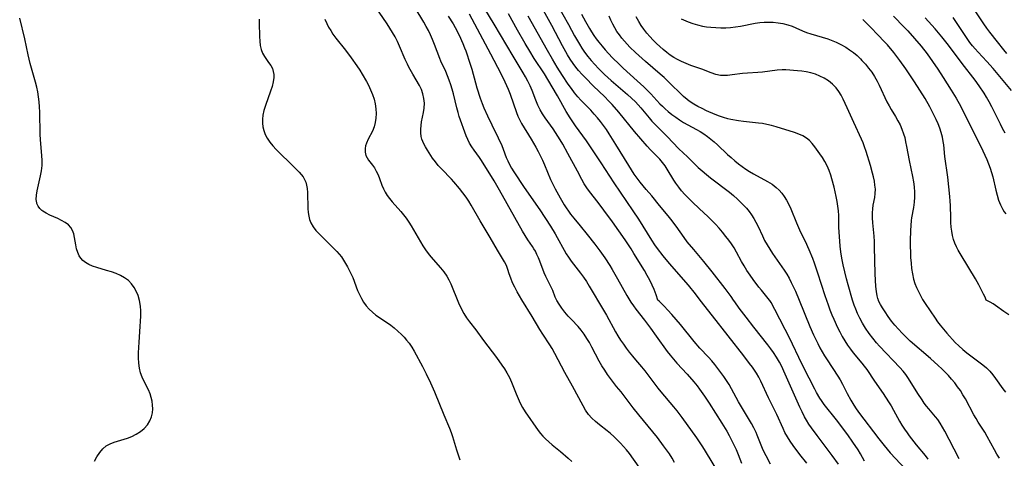
# Model space of a CAD drawing. Extents: x 1572898 to 1581100, y 2797413 to 2805615.
# Drawn here: x 1572905 to 1573255, y 2798174 to 2798330 of the extents above; entities that cross this region are included whole.
import ezdxf

# ---------------------------------------------------------------- set-up
doc = ezdxf.new("R2010")
doc.units = 0

msp = doc.modelspace()

# ---------------------------------------------------------------- linework, layer by layer
at = {"layer": 'WIL_022_Contours', "color": 0}
for points in [[(1573171.87, 2798230, 168), (1573169.02, 2798233.44, 168), (1573168.09, 2798234.61, 168), (1573166.11, 2798237.26, 168), (1573164.99, 2798238.87, 168), (1573163.9, 2798240.5, 168), (1573162.88, 2798242.13, 168), (1573161.95, 2798243.7, 168), (1573160.17, 2798247.03, 168), (1573159.31, 2798248.55, 168), (1573158.42, 2798249.94, 168), (1573157.46, 2798251.28, 168), (1573156.44, 2798252.59, 168), (1573155.23, 2798254.06, 168), (1573153.98, 2798255.5, 168), (1573152.69, 2798256.9, 168), (1573151.37, 2798258.28, 168), (1573150.01, 2798259.61, 168), (1573147.02, 2798262.37, 168), (1573144.39, 2798264.87, 168), (1573143.11, 2798266.16, 168), (1573141.87, 2798267.46, 168), (1573140.69, 2798268.81, 168), (1573139.63, 2798270.13, 168), (1573138.63, 2798271.5, 168), (1573137.94, 2798272.54, 168), (1573135.52, 2798276.51, 168), (1573134.77, 2798277.63, 168), (1573133.86, 2798278.86, 168), (1573132.88, 2798280.03, 168), (1573131.86, 2798281.15, 168), (1573129.65, 2798283.34, 168), (1573128.39, 2798284.71, 168), (1573123.88, 2798289.91, 168), (1573118.33, 2798296.72, 168), (1573115.96, 2798299.47, 168), (1573114.72, 2798300.8, 168), (1573113.38, 2798302.17, 168), (1573109.28, 2798306.13, 168), (1573106.6, 2798308.79, 168), (1573105.29, 2798310.14, 168), (1573104.04, 2798311.54, 168), (1573103.05, 2798312.78, 168), (1573102.12, 2798314.05, 168), (1573101.07, 2798315.62, 168), (1573100.14, 2798317.13, 168), (1573098.38, 2798320.25, 168), (1573094.52, 2798327.48, 168), (1573088.65, 2798338.34, 168)], [(1573096.47, 2798335.01, 170), (1573100.47, 2798327.83, 170), (1573102.66, 2798323.8, 170), (1573104.35, 2798320.86, 170), (1573105.24, 2798319.43, 170), (1573106.18, 2798318.04, 170), (1573107.32, 2798316.52, 170), (1573108.53, 2798315.06, 170), (1573109.8, 2798313.64, 170), (1573111.11, 2798312.25, 170), (1573112.2, 2798311.16, 170), (1573113.32, 2798310.08, 170), (1573115.61, 2798308, 170), (1573121.46, 2798303.03, 170), (1573122.88, 2798301.75, 170), (1573124.24, 2798300.43, 170), (1573125.25, 2798299.37, 170), (1573126.22, 2798298.28, 170), (1573129.12, 2798294.73, 170), (1573130.13, 2798293.55, 170), (1573131.05, 2798292.54, 170), (1573135.48, 2798288.06, 170), (1573139.72, 2798283.67, 170), (1573142.73, 2798280.82, 170), (1573145.26, 2798278.35, 170), (1573146.57, 2798277.12, 170), (1573148, 2798275.84, 170), (1573149.48, 2798274.59, 170), (1573150.98, 2798273.36, 170), (1573157.63, 2798268.3, 170), (1573159.1, 2798267.1, 170), (1573160.52, 2798265.86, 170), (1573161.63, 2798264.81, 170), (1573162.7, 2798263.72, 170), (1573163.71, 2798262.59, 170), (1573164.67, 2798261.42, 170), (1573165.53, 2798260.22, 170), (1573166.33, 2798258.97, 170), (1573167.06, 2798257.69, 170), (1573167.87, 2798256.08, 170), (1573169.37, 2798252.81, 170), (1573170.17, 2798251.2, 170), (1573171.05, 2798249.63, 170), (1573172.01, 2798248.09, 170), (1573173, 2798246.58, 170), (1573177.16, 2798240.64, 170), (1573178.04, 2798239.21, 170), (1573178.86, 2798237.74, 170), (1573179.64, 2798236.22, 170), (1573181.09, 2798233.13, 170), (1573182.44, 2798229.97, 170), (1573186.2, 2798220.61, 170), (1573187.53, 2798217.58, 170), (1573189.04, 2798214.53, 170), (1573189.83, 2798213.06, 170), (1573191.5, 2798210.18, 170), (1573192.38, 2798208.77, 170), (1573196.19, 2798203, 170), (1573196.98, 2798201.67, 170), (1573197.83, 2798200.07, 170), (1573199.45, 2798196.8, 170), (1573200.77, 2798194.39, 170), (1573201.48, 2798193.21, 170), (1573202.5, 2798191.67, 170), (1573203.57, 2798190.16, 170), (1573210.81, 2798180.65, 170), (1573212.65, 2798178.31, 170), (1573214.84, 2798175.75, 170), (1573220.25, 2798169.9, 170)], [(1573125.56, 2798170.65, 154), (1573122.11, 2798175.43, 154), (1573121.11, 2798176.72, 154), (1573120.05, 2798177.96, 154), (1573118.94, 2798179.18, 154), (1573117.79, 2798180.35, 154), (1573116.6, 2798181.49, 154), (1573115.39, 2798182.57, 154), (1573114.23, 2798183.53, 154), (1573111.47, 2798185.64, 154), (1573110.06, 2798186.78, 154), (1573108.75, 2798188.01, 154), (1573107.58, 2798189.36, 154), (1573106.57, 2798190.84, 154), (1573105.66, 2798192.42, 154), (1573101.91, 2798199.39, 154), (1573099.16, 2798204.24, 154), (1573095.61, 2798211.05, 154), (1573094.67, 2798212.72, 154), (1573093.86, 2798214.07, 154), (1573091.32, 2798217.91, 154), (1573090.33, 2798219.51, 154), (1573087.58, 2798224.13, 154), (1573083.86, 2798230.07, 154), (1573083.01, 2798231.49, 154), (1573082.21, 2798232.92, 154), (1573081.38, 2798234.54, 154), (1573080.62, 2798236.15, 154), (1573079.96, 2798237.76, 154), (1573079.39, 2798239.33, 154), (1573078.92, 2798240.83, 154), (1573078.39, 2798242.28, 154), (1573077.75, 2798243.58, 154), (1573075.3, 2798247.65, 154), (1573072.65, 2798252.23, 154), (1573069.11, 2798258.1, 154), (1573065.89, 2798263.72, 154), (1573065.03, 2798265.12, 154), (1573064.12, 2798266.5, 154), (1573062.98, 2798268.07, 154), (1573061.78, 2798269.59, 154), (1573059.69, 2798272, 154), (1573058.85, 2798272.9, 154), (1573055.31, 2798276.55, 154), (1573054.19, 2798277.79, 154), (1573053.16, 2798279.08, 154), (1573052.2, 2798280.41, 154), (1573050.35, 2798283.2, 154), (1573049.6, 2798284.45, 154), (1573048.95, 2798285.7, 154), (1573048.69, 2798286.3, 154), (1573048.37, 2798287.2, 154), (1573048.13, 2798288.13, 154), (1573047.98, 2798289.39, 154), (1573047.96, 2798290.68, 154), (1573048.07, 2798291.99, 154), (1573048.26, 2798293.3, 154), (1573048.94, 2798296.56, 154), (1573049.19, 2798298.2, 154), (1573049.26, 2798299.9, 154), (1573049.11, 2798301.6, 154), (1573048.73, 2798303.26, 154), (1573048.19, 2798304.73, 154), (1573047.48, 2798306.16, 154), (1573045.15, 2798310.18, 154), (1573043.77, 2798312.72, 154), (1573043.21, 2798313.84, 154), (1573042.47, 2798315.41, 154), (1573040.41, 2798320.23, 154), (1573039.68, 2798321.82, 154), (1573038.85, 2798323.45, 154), (1573037.95, 2798325.05, 154), (1573037, 2798326.62, 154), (1573036.01, 2798328.16, 154), (1573031.94, 2798334.16, 154)], [(1573138.19, 2798172.25, 156), (1573137.3, 2798173.79, 156), (1573136.35, 2798175.3, 156), (1573135.33, 2798176.78, 156), (1573134.27, 2798178.24, 156), (1573132.06, 2798181.12, 156), (1573125.43, 2798189.16, 156), (1573123.49, 2798191.71, 156), (1573120.31, 2798196, 156), (1573119.22, 2798197.38, 156), (1573117.59, 2798199.3, 156), (1573116.47, 2798200.69, 156), (1573115.39, 2798202.11, 156), (1573114.34, 2798203.58, 156), (1573113.33, 2798205.08, 156), (1573112.37, 2798206.62, 156), (1573111.43, 2798208.27, 156), (1573108.76, 2798213.29, 156), (1573107.89, 2798214.85, 156), (1573106.99, 2798216.37, 156), (1573106.03, 2798217.84, 156), (1573105, 2798219.24, 156), (1573103.87, 2798220.54, 156), (1573101.51, 2798223.02, 156), (1573100.35, 2798224.26, 156), (1573099.75, 2798224.96, 156), (1573099.17, 2798225.68, 156), (1573098.11, 2798227.07, 156), (1573097.16, 2798228.47, 156), (1573096.34, 2798229.88, 156), (1573095.78, 2798231.04, 156), (1573094.91, 2798233.34, 156), (1573094.37, 2798234.56, 156), (1573092.45, 2798238.37, 156), (1573091.85, 2798239.7, 156), (1573090.28, 2798243.83, 156), (1573089.8, 2798245.01, 156), (1573089.27, 2798246.17, 156), (1573088.7, 2798247.31, 156), (1573088.2, 2798248.18, 156), (1573087.67, 2798249.03, 156), (1573086.06, 2798251.36, 156), (1573085.07, 2798252.89, 156), (1573084.12, 2798254.47, 156), (1573076.01, 2798269.01, 156), (1573074.06, 2798272.38, 156), (1573069.55, 2798279.58, 156), (1573068.8, 2798280.68, 156), (1573066.95, 2798283.19, 156), (1573066.07, 2798284.44, 156), (1573065.29, 2798285.72, 156), (1573064.67, 2798286.99, 156), (1573064.14, 2798288.3, 156), (1573061.67, 2798295.16, 156), (1573061.21, 2798296.62, 156), (1573060.78, 2798298.26, 156), (1573059.58, 2798303.27, 156), (1573059.13, 2798304.9, 156), (1573058.63, 2798306.5, 156), (1573058.09, 2798308.09, 156), (1573057.5, 2798309.65, 156), (1573056.86, 2798311.17, 156), (1573055.14, 2798314.9, 156), (1573054.74, 2798315.85, 156), (1573052.86, 2798320.83, 156), (1573052.2, 2798322.51, 156), (1573051.48, 2798324.17, 156), (1573050.73, 2798325.7, 156), (1573049.91, 2798327.21, 156), (1573049.04, 2798328.7, 156), (1573045.99, 2798333.8, 156)], [(1573057.77, 2798330.86, 158), (1573059.44, 2798328.11, 158), (1573060.18, 2798326.77, 158), (1573061.58, 2798324.05, 158), (1573062.91, 2798321.17, 158), (1573063.53, 2798319.64, 158), (1573063.95, 2798318.49, 158), (1573065.56, 2798313.83, 158), (1573066.11, 2798312.05, 158), (1573067.42, 2798307.14, 158), (1573067.95, 2798305.33, 158), (1573069.09, 2798301.75, 158), (1573069.78, 2798299.78, 158), (1573070.37, 2798298.3, 158), (1573071.67, 2798295.38, 158), (1573073.19, 2798292.25, 158), (1573075.51, 2798287.58, 158), (1573076.75, 2798284.94, 158), (1573077.27, 2798283.64, 158), (1573078.33, 2798280.68, 158), (1573078.88, 2798279.39, 158), (1573079.5, 2798278.11, 158), (1573080.18, 2798276.88, 158), (1573081.05, 2798275.48, 158), (1573084.74, 2798270, 158), (1573090.24, 2798262.06, 158), (1573094.11, 2798256.21, 158), (1573095.73, 2798253.56, 158), (1573096.49, 2798252.2, 158), (1573098.91, 2798247.65, 158), (1573099.64, 2798246.4, 158), (1573100.42, 2798245.19, 158), (1573101.41, 2798243.82, 158), (1573104.72, 2798239.56, 158), (1573105.82, 2798238.06, 158), (1573106.87, 2798236.52, 158), (1573107.87, 2798234.93, 158), (1573112.97, 2798226.37, 158), (1573113.96, 2798224.65, 158), (1573117.21, 2798218.73, 158), (1573118.06, 2798217.28, 158), (1573119, 2798215.77, 158), (1573119.99, 2798214.3, 158), (1573121.01, 2798212.85, 158), (1573122.07, 2798211.43, 158), (1573123.16, 2798210.04, 158), (1573124.28, 2798208.69, 158), (1573126.37, 2798206.28, 158), (1573127.56, 2798204.8, 158), (1573132.17, 2798198.71, 158), (1573133.27, 2798197.35, 158), (1573137.83, 2798191.99, 158), (1573138.93, 2798190.61, 158), (1573140.7, 2798188.27, 158), (1573146, 2798181, 158), (1573148.12, 2798177.89, 158), (1573149.1, 2798176.34, 158), (1573153.8, 2798168.48, 158)], [(1573065.16, 2798331.66, 160), (1573072.81, 2798317.41, 160), (1573076.39, 2798310.43, 160), (1573077.83, 2798307.54, 160), (1573079.02, 2798304.91, 160), (1573079.69, 2798303.18, 160), (1573081.96, 2798296.63, 160), (1573082.47, 2798295.34, 160), (1573083.05, 2798294.08, 160), (1573083.81, 2798292.68, 160), (1573087.23, 2798287.17, 160), (1573088.06, 2798285.76, 160), (1573088.9, 2798284.26, 160), (1573089.7, 2798282.74, 160), (1573091.21, 2798279.65, 160), (1573091.9, 2798278.08, 160), (1573094.1, 2798272.76, 160), (1573094.88, 2798271.12, 160), (1573095.73, 2798269.52, 160), (1573097.51, 2798266.35, 160), (1573098.95, 2798263.86, 160), (1573099.67, 2798262.71, 160), (1573100.42, 2798261.59, 160), (1573101.22, 2798260.5, 160), (1573102.35, 2798259.08, 160), (1573104.68, 2798256.3, 160), (1573107.09, 2798253.25, 160), (1573109.8, 2798249.89, 160), (1573111.59, 2798247.51, 160), (1573113.39, 2798244.96, 160), (1573115.17, 2798242.26, 160), (1573116.02, 2798240.88, 160), (1573117.92, 2798237.54, 160), (1573121.15, 2798231.62, 160), (1573121.89, 2798230.37, 160), (1573122.63, 2798229.21, 160), (1573123.52, 2798227.94, 160), (1573124.45, 2798226.69, 160), (1573127.45, 2798222.84, 160), (1573129.57, 2798220.03, 160), (1573131.65, 2798217.19, 160), (1573135.54, 2798211.76, 160), (1573136.65, 2798210.35, 160), (1573138.99, 2798207.62, 160), (1573142.64, 2798203.6, 160), (1573145.03, 2798200.88, 160), (1573146.17, 2798199.48, 160), (1573147.07, 2798198.3, 160), (1573148.8, 2798195.86, 160), (1573150.47, 2798193.32, 160), (1573155.02, 2798186.21, 160), (1573156.75, 2798183.35, 160), (1573157.57, 2798181.9, 160), (1573158.44, 2798180.24, 160), (1573159.26, 2798178.57, 160), (1573160.03, 2798176.87, 160), (1573160.74, 2798175.16, 160), (1573161.93, 2798172.04, 160)], [(1573132.18, 2798230, 162), (1573131.63, 2798231.85, 162), (1573130.93, 2798233.79, 162), (1573130.26, 2798235.33, 162), (1573129.43, 2798236.99, 162), (1573128.47, 2798238.72, 162), (1573127.44, 2798240.49, 162), (1573123.74, 2798246.57, 162), (1573122.75, 2798248.13, 162), (1573120.58, 2798251.4, 162), (1573118.35, 2798254.61, 162), (1573116.1, 2798257.77, 162), (1573113.05, 2798261.92, 162), (1573110.99, 2798264.62, 162), (1573107.91, 2798268.53, 162), (1573106.97, 2798269.86, 162), (1573106.07, 2798271.31, 162), (1573105.26, 2798272.8, 162), (1573103.67, 2798275.82, 162), (1573100.26, 2798282.07, 162), (1573098.44, 2798285.32, 162), (1573097.5, 2798286.92, 162), (1573096.69, 2798288.23, 162), (1573095.03, 2798290.77, 162), (1573092.22, 2798294.72, 162), (1573091.26, 2798296.12, 162), (1573090.39, 2798297.56, 162), (1573089.59, 2798299.22, 162), (1573088.9, 2798300.94, 162), (1573087.6, 2798304.43, 162), (1573086.87, 2798306.14, 162), (1573086.06, 2798307.77, 162), (1573085.25, 2798309.26, 162), (1573084.39, 2798310.73, 162), (1573080.81, 2798316.63, 162), (1573074.08, 2798328, 162), (1573070.77, 2798333.39, 162)], [(1573147.29, 2798230, 164), (1573145.61, 2798232.14, 164), (1573143.06, 2798235.23, 164), (1573136.42, 2798242.97, 164), (1573134.12, 2798245.71, 164), (1573132.13, 2798248.27, 164), (1573131.15, 2798249.64, 164), (1573130.08, 2798251.24, 164), (1573125.45, 2798258.71, 164), (1573123.51, 2798261.67, 164), (1573116.71, 2798271.68, 164), (1573112.11, 2798278.68, 164), (1573107.84, 2798285.1, 164), (1573106.85, 2798286.55, 164), (1573103, 2798291.83, 164), (1573101.05, 2798294.72, 164), (1573099.67, 2798296.94, 164), (1573096.55, 2798302.55, 164), (1573094.72, 2798305.69, 164), (1573091.89, 2798310.31, 164), (1573088.33, 2798315.83, 164), (1573086.74, 2798318.39, 164), (1573085.12, 2798321.12, 164), (1573082.36, 2798325.92, 164), (1573079.18, 2798331.7, 164)], [(1573159.16, 2798230, 166), (1573158.3, 2798231.2, 166), (1573156.11, 2798234.11, 166), (1573151.52, 2798240.02, 166), (1573148.51, 2798243.73, 166), (1573144.96, 2798247.96, 166), (1573142.7, 2798250.72, 166), (1573141.6, 2798252.15, 166), (1573138.69, 2798256.2, 166), (1573136.83, 2798258.67, 166), (1573135.87, 2798259.87, 166), (1573132.81, 2798263.59, 166), (1573130.14, 2798266.96, 166), (1573128.04, 2798269.26, 166), (1573126.95, 2798270.53, 166), (1573125.89, 2798271.87, 166), (1573124.85, 2798273.27, 166), (1573123.84, 2798274.71, 166), (1573121.87, 2798277.74, 166), (1573117.34, 2798285.23, 166), (1573114.94, 2798289.07, 166), (1573113.95, 2798290.54, 166), (1573112.92, 2798291.97, 166), (1573111.85, 2798293.37, 166), (1573110.74, 2798294.75, 166), (1573109.58, 2798296.08, 166), (1573108.36, 2798297.42, 166), (1573104.86, 2798301.04, 166), (1573103.78, 2798302.24, 166), (1573102.61, 2798303.66, 166), (1573101.49, 2798305.14, 166), (1573100.41, 2798306.65, 166), (1573098.35, 2798309.75, 166), (1573096.47, 2798312.75, 166), (1573094.74, 2798315.6, 166), (1573092.99, 2798318.64, 166), (1573086.13, 2798330.89, 166)], [(1573105.05, 2798331.55, 172), (1573106.49, 2798328.93, 172), (1573107.9, 2798326.49, 172), (1573108.64, 2798325.29, 172), (1573109.48, 2798324.03, 172), (1573110.35, 2798322.8, 172), (1573111.26, 2798321.59, 172), (1573112.39, 2798320.2, 172), (1573113.56, 2798318.84, 172), (1573116.01, 2798316.2, 172), (1573118.56, 2798313.66, 172), (1573119.93, 2798312.36, 172), (1573124.93, 2798307.89, 172), (1573127.27, 2798305.72, 172), (1573129.7, 2798303.22, 172), (1573132.95, 2798299.73, 172), (1573133.86, 2798298.81, 172), (1573134.86, 2798297.87, 172), (1573135.9, 2798296.97, 172), (1573137.22, 2798295.92, 172), (1573138.57, 2798294.92, 172), (1573139.96, 2798293.98, 172), (1573141.39, 2798293.11, 172), (1573146, 2798290.59, 172), (1573147.31, 2798289.82, 172), (1573148.59, 2798288.99, 172), (1573149.83, 2798288.12, 172), (1573151.04, 2798287.2, 172), (1573152.27, 2798286.17, 172), (1573153.45, 2798285.1, 172), (1573157.02, 2798281.73, 172), (1573158.28, 2798280.59, 172), (1573159.56, 2798279.47, 172), (1573160.86, 2798278.4, 172), (1573162.16, 2798277.42, 172), (1573163.48, 2798276.48, 172), (1573164.84, 2798275.6, 172), (1573166.22, 2798274.77, 172), (1573171.25, 2798272.06, 172), (1573172.83, 2798271.1, 172), (1573174.29, 2798270, 172), (1573175.35, 2798269.01, 172), (1573176.31, 2798267.91, 172), (1573177.17, 2798266.73, 172), (1573177.96, 2798265.47, 172), (1573178.76, 2798263.93, 172), (1573179.48, 2798262.34, 172), (1573181.49, 2798257.4, 172), (1573182.2, 2798255.76, 172), (1573182.97, 2798254.14, 172), (1573184.57, 2798250.91, 172), (1573185.94, 2798247.93, 172), (1573187.18, 2798244.87, 172), (1573187.81, 2798243.16, 172), (1573188.98, 2798239.7, 172), (1573191.57, 2798231.62, 172), (1573192.73, 2798228.24, 172), (1573193.39, 2798226.45, 172), (1573194.1, 2798224.69, 172), (1573194.74, 2798223.18, 172), (1573196.11, 2798220.21, 172), (1573196.84, 2798218.75, 172), (1573197.72, 2798217.09, 172), (1573198.66, 2798215.46, 172), (1573199.67, 2798213.9, 172), (1573200.65, 2798212.56, 172), (1573201.67, 2798211.26, 172), (1573204.7, 2798207.59, 172), (1573205.59, 2798206.45, 172), (1573206.44, 2798205.29, 172), (1573209.16, 2798201.18, 172), (1573212.31, 2798196.73, 172), (1573214.24, 2798193.83, 172), (1573215.15, 2798192.35, 172), (1573216.02, 2798190.85, 172), (1573218.1, 2798186.99, 172), (1573218.95, 2798185.56, 172), (1573219.85, 2798184.16, 172), (1573220.8, 2798182.8, 172), (1573221.56, 2798181.79, 172), (1573224.07, 2798178.57, 172), (1573227.21, 2798174.71, 172), (1573228.21, 2798173.4, 172)], [(1573201.38, 2798230, 174), (1573199.87, 2798235.39, 174), (1573199.28, 2798237.57, 174), (1573198.67, 2798239.98, 174), (1573198.1, 2798242.44, 174), (1573197.61, 2798244.86, 174), (1573197.25, 2798247.14, 174), (1573197.04, 2798249.12, 174), (1573196.78, 2798252.54, 174), (1573196.59, 2798255.76, 174), (1573196.5, 2798259.97, 174), (1573196.37, 2798261.66, 174), (1573196.16, 2798263.35, 174), (1573195.9, 2798265.05, 174), (1573195.59, 2798266.74, 174), (1573194.86, 2798270.12, 174), (1573194.09, 2798273.07, 174), (1573193.69, 2798274.34, 174), (1573193.07, 2798276.03, 174), (1573192.34, 2798277.67, 174), (1573191.52, 2798279.25, 174), (1573190.69, 2798280.63, 174), (1573189.81, 2798281.96, 174), (1573188, 2798284.44, 174), (1573187.07, 2798285.58, 174), (1573186.09, 2798286.61, 174), (1573185, 2798287.52, 174), (1573183.7, 2798288.32, 174), (1573182.27, 2798288.97, 174), (1573180.77, 2798289.52, 174), (1573174.33, 2798291.53, 174), (1573172.65, 2798292, 174), (1573170.96, 2798292.39, 174), (1573169.46, 2798292.65, 174), (1573167.94, 2798292.85, 174), (1573162.7, 2798293.41, 174), (1573160.94, 2798293.67, 174), (1573158.16, 2798294.15, 174), (1573157.13, 2798294.38, 174), (1573155.61, 2798294.8, 174), (1573154.1, 2798295.32, 174), (1573152.61, 2798295.9, 174), (1573149.55, 2798297.24, 174), (1573147.98, 2798297.98, 174), (1573146.45, 2798298.76, 174), (1573144.96, 2798299.61, 174), (1573143.41, 2798300.62, 174), (1573142.63, 2798301.2, 174), (1573141.31, 2798302.31, 174), (1573140.24, 2798303.33, 174), (1573136.88, 2798306.73, 174), (1573134.45, 2798309.04, 174), (1573133.03, 2798310.29, 174), (1573127.85, 2798314.69, 174), (1573124.32, 2798317.88, 174), (1573122.27, 2798319.88, 174), (1573121.29, 2798320.92, 174), (1573120.34, 2798321.98, 174), (1573119.44, 2798323.07, 174), (1573118.58, 2798324.18, 174), (1573117.71, 2798325.43, 174), (1573116.92, 2798326.7, 174), (1573116.2, 2798328.02, 174), (1573115.54, 2798329.39, 174), (1573114.94, 2798330.79, 174)], [(1573215.92, 2798330.84, 182), (1573219.81, 2798326.94, 182), (1573221.06, 2798325.63, 182), (1573223.47, 2798322.95, 182), (1573225.8, 2798320.19, 182), (1573227.92, 2798317.46, 182), (1573229.85, 2798314.77, 182), (1573231.7, 2798312.03, 182), (1573233.63, 2798309.06, 182), (1573236.43, 2798304.6, 182), (1573238.21, 2798301.67, 182), (1573239.84, 2798298.75, 182), (1573241.48, 2798295.56, 182), (1573244.58, 2798289.23, 182), (1573247.68, 2798283.03, 182), (1573248.42, 2798281.47, 182), (1573249.11, 2798279.9, 182), (1573249.73, 2798278.36, 182), (1573250.29, 2798276.81, 182), (1573250.79, 2798275.25, 182), (1573251.21, 2798273.71, 182), (1573252.33, 2798269.08, 182), (1573252.8, 2798267.26, 182), (1573253.34, 2798265.49, 182), (1573253.99, 2798263.78, 182), (1573254.8, 2798262.16, 182), (1573255.29, 2798261.36, 182), (1573255.84, 2798260.58, 182)], [(1573244.85, 2798332.71, 188), (1573247.96, 2798328.1, 188), (1573249.01, 2798326.59, 188), (1573250.1, 2798325.12, 188), (1573252.86, 2798321.7, 188), (1573255.11, 2798318.84, 188), (1573256.12, 2798317.62, 188)], [(1572932.06, 2798172.72, 150), (1572932.91, 2798174.34, 150), (1572933.87, 2798175.82, 150), (1572934.96, 2798177.13, 150), (1572936.23, 2798178.21, 150), (1572937.56, 2798178.96, 150), (1572939.02, 2798179.53, 150), (1572943.73, 2798180.91, 150), (1572945.27, 2798181.49, 150), (1572946.86, 2798182.29, 150), (1572948.33, 2798183.27, 150), (1572949.66, 2798184.4, 150), (1572950.81, 2798185.67, 150), (1572951.72, 2798187.08, 150), (1572952.27, 2798188.44, 150), (1572952.61, 2798189.88, 150), (1572952.74, 2798191.37, 150), (1572952.7, 2798192.69, 150), (1572952.52, 2798194.02, 150), (1572952.22, 2798195.34, 150), (1572951.81, 2798196.63, 150), (1572951.17, 2798198.13, 150), (1572949.69, 2798201.07, 150), (1572948.99, 2798202.56, 150), (1572948.42, 2798204.09, 150), (1572948.01, 2798205.8, 150), (1572947.78, 2798207.58, 150), (1572947.68, 2798209.4, 150), (1572947.69, 2798211.26, 150), (1572947.76, 2798213.15, 150), (1572947.88, 2798215.05, 150), (1572948.31, 2798220.61, 150), (1572948.43, 2798222.46, 150), (1572948.49, 2798224.29, 150), (1572948.48, 2798226.1, 150), (1572948.37, 2798227.87, 150), (1572948.05, 2798229.83, 150), (1572947.51, 2798231.62, 150), (1572946.87, 2798233.1, 150), (1572946.09, 2798234.49, 150), (1572945.15, 2798235.77, 150), (1572944.06, 2798236.9, 150), (1572942.74, 2798237.9, 150), (1572941.27, 2798238.73, 150), (1572939.7, 2798239.43, 150), (1572938.07, 2798240.02, 150), (1572936.31, 2798240.54, 150), (1572932.82, 2798241.5, 150), (1572931.37, 2798242, 150), (1572930.01, 2798242.58, 150), (1572928.78, 2798243.31, 150), (1572927.93, 2798244.01, 150), (1572927.2, 2798244.81, 150), (1572926.6, 2798245.71, 150), (1572926.06, 2798246.93, 150), (1572925.68, 2798248.24, 150), (1572925.41, 2798249.6, 150), (1572924.96, 2798252.24, 150), (1572924.67, 2798253.49, 150), (1572924.26, 2798254.66, 150), (1572923.67, 2798255.71, 150), (1572922.76, 2798256.7, 150), (1572921.62, 2798257.53, 150), (1572920.34, 2798258.25, 150), (1572918.96, 2798258.9, 150), (1572916.14, 2798260.15, 150), (1572914.82, 2798260.82, 150), (1572913.64, 2798261.56, 150), (1572913.31, 2798261.82, 150), (1572912.58, 2798262.52, 150), (1572912, 2798263.33, 150), (1572911.59, 2798264.23, 150), (1572911.51, 2798264.49, 150), (1572911.34, 2798265.67, 150), (1572911.4, 2798267.2, 150), (1572911.65, 2798268.83, 150), (1572912.85, 2798274.08, 150), (1572913.2, 2798275.91, 150), (1572913.41, 2798277.76, 150), (1572913.45, 2798279.56, 150), (1572913.37, 2798281.39, 150), (1572912.86, 2798286.93, 150), (1572912.75, 2798288.87, 150), (1572912.56, 2798296.69, 150), (1572912.47, 2798298.63, 150), (1572912.34, 2798300.43, 150), (1572912.15, 2798302.21, 150), (1572911.87, 2798303.97, 150), (1572911.49, 2798305.67, 150), (1572911.05, 2798307.36, 150), (1572909.6, 2798312.42, 150), (1572909.19, 2798313.97, 150), (1572908.47, 2798317.1, 150), (1572907.24, 2798322.75, 150), (1572905.45, 2798330.12, 150)], [(1572990.53, 2798329.81, 150), (1572990.6, 2798328.38, 150), (1572990.69, 2798323.57, 150), (1572990.77, 2798321.95, 150), (1572990.96, 2798320.39, 150), (1572991.28, 2798318.99, 150), (1572991.76, 2798317.69, 150), (1572992.4, 2798316.54, 150), (1572993.92, 2798314.42, 150), (1572994.64, 2798313.36, 150), (1572995.23, 2798312.23, 150), (1572995.55, 2798311.22, 150), (1572995.72, 2798310.16, 150), (1572995.75, 2798309.04, 150), (1572995.56, 2798307.46, 150), (1572995.16, 2798305.84, 150), (1572994.63, 2798304.19, 150), (1572992.79, 2798299.1, 150), (1572992.26, 2798297.38, 150), (1572991.89, 2798295.65, 150), (1572991.73, 2798294.26, 150), (1572991.72, 2798292.87, 150), (1572991.85, 2798291.51, 150), (1572992.16, 2798290.18, 150), (1572992.69, 2798288.81, 150), (1572993.41, 2798287.49, 150), (1572994.37, 2798286.09, 150), (1572995.46, 2798284.75, 150), (1572996.65, 2798283.45, 150), (1572997.89, 2798282.17, 150), (1573001.72, 2798278.49, 150), (1573003.86, 2798276.37, 150), (1573004.73, 2798275.45, 150), (1573005.52, 2798274.54, 150), (1573006.16, 2798273.72, 150), (1573006.69, 2798272.87, 150), (1573007.11, 2798271.86, 150), (1573007.38, 2798270.76, 150), (1573007.56, 2798269.59, 150), (1573007.68, 2798268.22, 150), (1573007.87, 2798262.47, 150), (1573007.98, 2798261.13, 150), (1573008.16, 2798259.82, 150), (1573008.45, 2798258.57, 150), (1573008.89, 2798257.38, 150), (1573009.69, 2798256.01, 150), (1573010.7, 2798254.73, 150), (1573011.84, 2798253.49, 150), (1573012.9, 2798252.43, 150), (1573016.17, 2798249.27, 150), (1573018.15, 2798247.29, 150), (1573019, 2798246.34, 150), (1573019.76, 2798245.36, 150), (1573020.49, 2798244.21, 150), (1573021.93, 2798241.75, 150), (1573022.67, 2798240.41, 150), (1573023.26, 2798239.22, 150), (1573023.79, 2798237.98, 150), (1573025.51, 2798233.42, 150), (1573026.15, 2798231.95, 150), (1573026.86, 2798230.53, 150), (1573027.64, 2798229.21, 150), (1573028.57, 2798227.93, 150), (1573029.62, 2798226.73, 150), (1573030.78, 2798225.63, 150), (1573032.01, 2798224.65, 150), (1573033.3, 2798223.73, 150), (1573037.29, 2798221.05, 150), (1573038.56, 2798220.09, 150), (1573039.87, 2798218.95, 150), (1573041.12, 2798217.73, 150), (1573042.06, 2798216.75, 150), (1573042.96, 2798215.74, 150), (1573043.8, 2798214.68, 150), (1573044.76, 2798213.28, 150), (1573045.64, 2798211.82, 150), (1573048.55, 2798206.43, 150), (1573049.94, 2798203.72, 150), (1573051.44, 2798200.61, 150), (1573052.86, 2798197.41, 150), (1573056.23, 2798189.24, 150), (1573058.24, 2798184.43, 150), (1573058.77, 2798182.97, 150), (1573059.25, 2798181.49, 150), (1573060.68, 2798176.72, 150), (1573061.22, 2798174.97, 150), (1573061.81, 2798173.25, 150)], [(1573013.94, 2798329.72, 152), (1573014.54, 2798328.25, 152), (1573015.21, 2798326.96, 152), (1573015.96, 2798325.7, 152), (1573016.78, 2798324.47, 152), (1573017.83, 2798323.04, 152), (1573021.18, 2798318.81, 152), (1573023.29, 2798316.02, 152), (1573025.31, 2798313.16, 152), (1573026.28, 2798311.7, 152), (1573027.21, 2798310.22, 152), (1573028.68, 2798307.67, 152), (1573029.35, 2798306.37, 152), (1573030.13, 2798304.72, 152), (1573030.81, 2798303.04, 152), (1573031.36, 2798301.34, 152), (1573031.74, 2798299.66, 152), (1573031.98, 2798297.97, 152), (1573032.08, 2798296.28, 152), (1573032.03, 2798294.63, 152), (1573031.83, 2798293.03, 152), (1573031.45, 2798291.5, 152), (1573030.82, 2798289.96, 152), (1573029.32, 2798287.1, 152), (1573028.67, 2798285.71, 152), (1573028.36, 2798284.74, 152), (1573028.18, 2798283.78, 152), (1573028.21, 2798282.56, 152), (1573028.51, 2798281.39, 152), (1573028.92, 2798280.54, 152), (1573029.44, 2798279.72, 152), (1573030.82, 2798277.91, 152), (1573031.51, 2798276.94, 152), (1573032.18, 2798275.78, 152), (1573032.78, 2798274.53, 152), (1573033.31, 2798273.22, 152), (1573034.2, 2798270.75, 152), (1573034.69, 2798269.52, 152), (1573035.27, 2798268.34, 152), (1573036.01, 2798267.15, 152), (1573036.87, 2798266.01, 152), (1573037.81, 2798264.9, 152), (1573040.86, 2798261.48, 152), (1573041.87, 2798260.29, 152), (1573042.83, 2798259.04, 152), (1573043.74, 2798257.71, 152), (1573044.6, 2798256.33, 152), (1573047.89, 2798250.63, 152), (1573048.75, 2798249.23, 152), (1573049.66, 2798247.86, 152), (1573050.62, 2798246.54, 152), (1573051.57, 2798245.39, 152), (1573055.01, 2798241.48, 152), (1573056.16, 2798240.03, 152), (1573057.19, 2798238.52, 152), (1573057.94, 2798237.18, 152), (1573058.61, 2798235.78, 152), (1573061.44, 2798229.02, 152), (1573062.51, 2798226.73, 152), (1573063.31, 2798225.2, 152), (1573064.26, 2798223.7, 152), (1573065.32, 2798222.24, 152), (1573067.57, 2798219.35, 152), (1573070.3, 2798215.62, 152), (1573074.85, 2798209.58, 152), (1573076.77, 2798206.89, 152), (1573077.68, 2798205.52, 152), (1573078.53, 2798204.14, 152), (1573079.45, 2798202.49, 152), (1573080.24, 2798200.81, 152), (1573081.86, 2798196.63, 152), (1573082.56, 2798194.98, 152), (1573083.33, 2798193.35, 152), (1573084.18, 2798191.77, 152), (1573085.12, 2798190.25, 152), (1573089.69, 2798183.63, 152), (1573090.52, 2798182.55, 152), (1573091.39, 2798181.6, 152), (1573092.32, 2798180.7, 152), (1573094.71, 2798178.6, 152), (1573097.62, 2798176.17, 152), (1573100.32, 2798173.84, 152), (1573101.63, 2798172.63, 152)], [(1573210.61, 2798230, 176), (1573210.52, 2798230.13, 176), (1573210.4, 2798230.51, 176), (1573210.16, 2798231.53, 176), (1573209.91, 2798233.01, 176), (1573209.69, 2798234.84, 176), (1573209.53, 2798237, 176), (1573209.44, 2798239.34, 176), (1573209.27, 2798248.93, 176), (1573209.2, 2798250.84, 176), (1573209.07, 2798252.7, 176), (1573208.58, 2798257.4, 176), (1573208.47, 2798259.22, 176), (1573208.48, 2798261, 176), (1573208.61, 2798262.34, 176), (1573208.8, 2798263.65, 176), (1573209.32, 2798266.41, 176), (1573209.51, 2798267.89, 176), (1573209.52, 2798269.32, 176), (1573209.39, 2798270.77, 176), (1573209.16, 2798272.25, 176), (1573208.85, 2798273.75, 176), (1573208.53, 2798275.1, 176), (1573207.79, 2798277.82, 176), (1573206.2, 2798282.82, 176), (1573205.69, 2798284.36, 176), (1573205.14, 2798285.88, 176), (1573204.6, 2798287.16, 176), (1573201.84, 2798293.09, 176), (1573199.55, 2798298.27, 176), (1573198.13, 2798301.3, 176), (1573197.36, 2798302.75, 176), (1573196.5, 2798304.12, 176), (1573195.54, 2798305.39, 176), (1573194.26, 2798306.68, 176), (1573192.83, 2798307.82, 176), (1573191.28, 2798308.8, 176), (1573189.77, 2798309.57, 176), (1573188.21, 2798310.22, 176), (1573186.61, 2798310.74, 176), (1573184.99, 2798311.11, 176), (1573183.4, 2798311.32, 176), (1573181.82, 2798311.44, 176), (1573177.68, 2798311.73, 176), (1573176.4, 2798311.75, 176), (1573174.68, 2798311.64, 176), (1573169.45, 2798310.92, 176), (1573167.74, 2798310.79, 176), (1573164.07, 2798310.62, 176), (1573162.27, 2798310.44, 176), (1573158.69, 2798309.94, 176), (1573156.92, 2798309.76, 176), (1573155.68, 2798309.73, 176), (1573154.45, 2798309.81, 176), (1573152.79, 2798310.15, 176), (1573151.15, 2798310.68, 176), (1573147.83, 2798311.96, 176), (1573143.89, 2798313.35, 176), (1573142.24, 2798313.98, 176), (1573140.62, 2798314.69, 176), (1573139.25, 2798315.39, 176), (1573137.92, 2798316.18, 176), (1573136.63, 2798317.03, 176), (1573135.38, 2798317.95, 176), (1573134.13, 2798318.97, 176), (1573132.92, 2798320.04, 176), (1573131.74, 2798321.16, 176), (1573130.6, 2798322.3, 176), (1573129.41, 2798323.56, 176), (1573128.26, 2798324.85, 176), (1573127.19, 2798326.2, 176), (1573126.26, 2798327.53, 176), (1573125.42, 2798328.92, 176), (1573124.5, 2798330.64, 176)], [(1573140.5, 2798329.84, 178), (1573142.96, 2798328.8, 178), (1573144.62, 2798328.22, 178), (1573146.31, 2798327.73, 178), (1573148.04, 2798327.34, 178), (1573149.57, 2798327.09, 178), (1573151.11, 2798326.91, 178), (1573152.85, 2798326.77, 178), (1573154.6, 2798326.7, 178), (1573156.34, 2798326.71, 178), (1573158.08, 2798326.81, 178), (1573159.87, 2798327.03, 178), (1573161.65, 2798327.33, 178), (1573166.81, 2798328.34, 178), (1573168.42, 2798328.57, 178), (1573170.02, 2798328.71, 178), (1573171.36, 2798328.73, 178), (1573173.15, 2798328.66, 178), (1573174.93, 2798328.48, 178), (1573176.68, 2798328.2, 178), (1573178.37, 2798327.8, 178), (1573180, 2798327.27, 178), (1573181.22, 2798326.74, 178), (1573183.63, 2798325.61, 178), (1573185.1, 2798325.04, 178), (1573186.63, 2798324.53, 178), (1573192.59, 2798322.78, 178), (1573193.79, 2798322.37, 178), (1573195.57, 2798321.64, 178), (1573197.3, 2798320.78, 178), (1573198.98, 2798319.81, 178), (1573200.37, 2798318.89, 178), (1573201.72, 2798317.89, 178), (1573203.01, 2798316.83, 178), (1573204.24, 2798315.69, 178), (1573204.77, 2798315.15, 178), (1573205.99, 2798313.79, 178), (1573207.14, 2798312.37, 178), (1573208.21, 2798310.89, 178), (1573209.21, 2798309.36, 178), (1573210.13, 2798307.78, 178), (1573210.87, 2798306.33, 178), (1573213.63, 2798300.43, 178), (1573214.38, 2798299, 178), (1573215.13, 2798297.71, 178), (1573216.68, 2798295.18, 178), (1573217.52, 2798293.7, 178), (1573218.29, 2798292.2, 178), (1573218.98, 2798290.66, 178), (1573219.56, 2798289.08, 178), (1573219.95, 2798287.68, 178), (1573220.28, 2798286.24, 178), (1573220.6, 2798284.59, 178), (1573221.51, 2798279.55, 178), (1573222.71, 2798273.9, 178), (1573223.04, 2798272.01, 178), (1573223.26, 2798270.18, 178), (1573223.38, 2798268.35, 178), (1573223.39, 2798266.53, 178), (1573223.28, 2798264.72, 178), (1573223.03, 2798262.88, 178), (1573222.42, 2798259.19, 178), (1573222.29, 2798258.22, 178), (1573222.13, 2798256.47, 178), (1573222.03, 2798254.71, 178), (1573221.95, 2798250.97, 178), (1573221.95, 2798249, 178), (1573221.98, 2798247.04, 178), (1573222.06, 2798245.07, 178), (1573222.19, 2798243.12, 178), (1573222.39, 2798241.19, 178), (1573222.69, 2798239.28, 178), (1573223.12, 2798237.41, 178), (1573223.6, 2798235.91, 178), (1573224.17, 2798234.43, 178), (1573224.82, 2798232.99, 178), (1573225.54, 2798231.58, 178), (1573226.32, 2798230.2, 178), (1573227.21, 2798228.77, 178), (1573230.72, 2798223.59, 178), (1573231.62, 2798222.3, 178), (1573232.55, 2798221.04, 178), (1573233.73, 2798219.6, 178), (1573234.97, 2798218.21, 178), (1573237.94, 2798214.96, 178), (1573239.24, 2798213.68, 178), (1573240.59, 2798212.45, 178), (1573241.98, 2798211.26, 178), (1573243.4, 2798210.13, 178), (1573244.84, 2798209.05, 178), (1573247.71, 2798206.99, 178), (1573249.05, 2798205.87, 178), (1573250.18, 2798204.72, 178), (1573251.22, 2798203.47, 178), (1573252.22, 2798202.16, 178), (1573254.88, 2798198.46, 178), (1573255.76, 2798197.31, 178)], [(1573248.86, 2798230, 180), (1573248.81, 2798230.28, 180), (1573248.51, 2798231, 180), (1573247.99, 2798232.1, 180), (1573247.29, 2798233.5, 180), (1573246.26, 2798235.4, 180), (1573245.06, 2798237.49, 180), (1573239.98, 2798245.98, 180), (1573239, 2798247.68, 180), (1573238.36, 2798248.9, 180), (1573237.79, 2798250.16, 180), (1573237.32, 2798251.53, 180), (1573236.96, 2798252.96, 180), (1573236.69, 2798254.42, 180), (1573236.5, 2798255.91, 180), (1573236.37, 2798257.52, 180), (1573236.3, 2798259.15, 180), (1573236.17, 2798263.55, 180), (1573236.09, 2798265.15, 180), (1573235.98, 2798266.75, 180), (1573235.67, 2798270.2, 180), (1573235.27, 2798273.64, 180), (1573234.25, 2798280.99, 180), (1573233.81, 2798285.13, 180), (1573233.65, 2798286.33, 180), (1573233.33, 2798287.9, 180), (1573232.91, 2798289.47, 180), (1573232.4, 2798291.03, 180), (1573231.81, 2798292.58, 180), (1573231.15, 2798294.11, 180), (1573230.44, 2798295.61, 180), (1573228.88, 2798298.58, 180), (1573227.18, 2798301.55, 180), (1573225.38, 2798304.52, 180), (1573223.44, 2798307.55, 180), (1573220.31, 2798312.14, 180), (1573218.18, 2798315.07, 180), (1573216.03, 2798317.88, 180), (1573213.78, 2798320.6, 180), (1573212.23, 2798322.33, 180), (1573210.96, 2798323.66, 180), (1573207.27, 2798327.39, 180), (1573206.17, 2798328.55, 180), (1573205.1, 2798329.71, 180)], [(1573255.69, 2798289.25, 184), (1573254.73, 2798290.94, 184), (1573253.96, 2798292.42, 184), (1573250.86, 2798298.68, 184), (1573249.96, 2798300.38, 184), (1573249.02, 2798302.05, 184), (1573248.18, 2798303.43, 184), (1573246.39, 2798306.12, 184), (1573244.98, 2798308.09, 184), (1573240.4, 2798314.04, 184), (1573235.53, 2798320.57, 184), (1573233.18, 2798323.47, 184), (1573230.74, 2798326.3, 184), (1573227.21, 2798330.23, 184)], [(1573257.94, 2798304.38, 186), (1573251.37, 2798312.27, 186), (1573249.16, 2798314.77, 186), (1573246.03, 2798318.08, 186), (1573245.02, 2798319.21, 186), (1573244.06, 2798320.35, 186), (1573243.15, 2798321.52, 186), (1573242.11, 2798322.96, 186), (1573237.12, 2798330.41, 186)], [(1573172.25, 2798171.73, 162), (1573170.68, 2798174.67, 162), (1573170.03, 2798175.97, 162), (1573169.42, 2798177.29, 162), (1573167.57, 2798181.99, 162), (1573167.16, 2798182.92, 162), (1573166.35, 2798184.56, 162), (1573165.45, 2798186.18, 162), (1573160.93, 2798193.8, 162), (1573158.45, 2798198.45, 162), (1573157.57, 2798199.95, 162), (1573156.64, 2798201.42, 162), (1573155.66, 2798202.86, 162), (1573154.65, 2798204.28, 162), (1573153.59, 2798205.67, 162), (1573152.51, 2798207.03, 162), (1573151.38, 2798208.36, 162), (1573150.23, 2798209.65, 162), (1573147.19, 2798212.84, 162), (1573145.08, 2798215.27, 162), (1573140.24, 2798221.25, 162), (1573138.71, 2798223.07, 162), (1573137.2, 2798224.8, 162), (1573135.78, 2798226.39, 162), (1573134.49, 2798227.76, 162), (1573132.84, 2798229.42, 162), (1573132.18, 2798230, 162)], [(1573185.17, 2798172.02, 164), (1573182.7, 2798175.13, 164), (1573180.33, 2798178.28, 164), (1573179.27, 2798179.8, 164), (1573178.27, 2798181.35, 164), (1573177.37, 2798182.94, 164), (1573176.71, 2798184.3, 164), (1573174.53, 2798189.29, 164), (1573171.57, 2798195.26, 164), (1573168.85, 2798201.13, 164), (1573168.09, 2798202.55, 164), (1573167.27, 2798203.95, 164), (1573165.83, 2798206.12, 164), (1573164.85, 2798207.48, 164), (1573162.82, 2798210.17, 164), (1573151.67, 2798224.34, 164), (1573147.29, 2798230, 164)], [(1573196.37, 2798171.69, 166), (1573194.22, 2798174.7, 166), (1573188.8, 2798181.85, 166), (1573186.86, 2798184.54, 166), (1573185.94, 2798185.9, 166), (1573185.08, 2798187.26, 166), (1573184.33, 2798188.54, 166), (1573183.47, 2798190.22, 166), (1573182.68, 2798191.95, 166), (1573177, 2798204.73, 166), (1573176.23, 2798206.35, 166), (1573175.41, 2798207.93, 166), (1573174.43, 2798209.64, 166), (1573173.36, 2798211.3, 166), (1573172.37, 2798212.68, 166), (1573171.34, 2798214.03, 166), (1573166.29, 2798220.41, 166), (1573163.6, 2798223.88, 166), (1573161.15, 2798227.16, 166), (1573159.56, 2798229.39, 166), (1573159.16, 2798230, 166)], [(1573205.61, 2798172.72, 168), (1573204.94, 2798174.03, 168), (1573204.19, 2798175.34, 168), (1573203.36, 2798176.72, 168), (1573201.56, 2798179.48, 168), (1573199.72, 2798182.07, 168), (1573195.71, 2798187.37, 168), (1573191.36, 2798192.89, 168), (1573190.4, 2798194.24, 168), (1573189.84, 2798195.1, 168), (1573188.64, 2798197.15, 168), (1573187.99, 2798198.33, 168), (1573186.02, 2798202.25, 168), (1573183.75, 2798206.63, 168), (1573182.3, 2798209.62, 168), (1573180.11, 2798214.3, 168), (1573179.2, 2798216.12, 168), (1573173.79, 2798226.66, 168), (1573172.44, 2798229.13, 168), (1573172.04, 2798229.78, 168), (1573171.87, 2798230, 168)], [(1573239.25, 2798173.54, 174), (1573235.78, 2798180.42, 174), (1573234.24, 2798183.39, 174), (1573233.44, 2798184.83, 174), (1573232.59, 2798186.22, 174), (1573231.68, 2798187.55, 174), (1573230.95, 2798188.48, 174), (1573228.47, 2798191.33, 174), (1573227.65, 2798192.32, 174), (1573226.87, 2798193.39, 174), (1573226.13, 2798194.49, 174), (1573224.65, 2798196.79, 174), (1573221.35, 2798202.17, 174), (1573220.4, 2798203.48, 174), (1573219.36, 2798204.75, 174), (1573218.27, 2798205.99, 174), (1573210.98, 2798213.65, 174), (1573209.91, 2798214.84, 174), (1573208.59, 2798216.41, 174), (1573207.28, 2798218.13, 174), (1573206.04, 2798219.97, 174), (1573204.98, 2798221.75, 174), (1573204.04, 2798223.51, 174), (1573203.22, 2798225.19, 174), (1573202.55, 2798226.72, 174), (1573201.96, 2798228.19, 174), (1573201.58, 2798229.28, 174), (1573201.38, 2798230, 174)], [(1573253.64, 2798173.76, 176), (1573252.7, 2798175.25, 176), (1573251.83, 2798176.78, 176), (1573249.31, 2798181.55, 176), (1573248.4, 2798183.1, 176), (1573246.11, 2798186.56, 176), (1573245.31, 2798187.87, 176), (1573244.55, 2798189.22, 176), (1573241.5, 2798194.87, 176), (1573240.63, 2798196.36, 176), (1573239.72, 2798197.81, 176), (1573238.75, 2798199.2, 176), (1573237.71, 2798200.55, 176), (1573236.63, 2798201.87, 176), (1573235.49, 2798203.14, 176), (1573234.31, 2798204.36, 176), (1573233.09, 2798205.56, 176), (1573231.84, 2798206.72, 176), (1573229.11, 2798209.17, 176), (1573221.92, 2798215.42, 176), (1573220.52, 2798216.75, 176), (1573219.05, 2798218.23, 176), (1573217.76, 2798219.62, 176), (1573216.5, 2798221.07, 176), (1573215.31, 2798222.54, 176), (1573214.08, 2798224.19, 176), (1573212.99, 2798225.75, 176), (1573212.08, 2798227.17, 176), (1573211.37, 2798228.37, 176), (1573210.88, 2798229.29, 176), (1573210.65, 2798229.8, 176), (1573210.61, 2798230, 176)], [(1573256.95, 2798224.74, 180), (1573255.17, 2798225.91, 180), (1573252.26, 2798228.02, 180), (1573251.42, 2798228.59, 180), (1573250.27, 2798229.27, 180), (1573248.86, 2798230, 180)]]:
    msp.add_polyline3d(points, dxfattribs=at)

doc.saveas('drawing.dxf')
